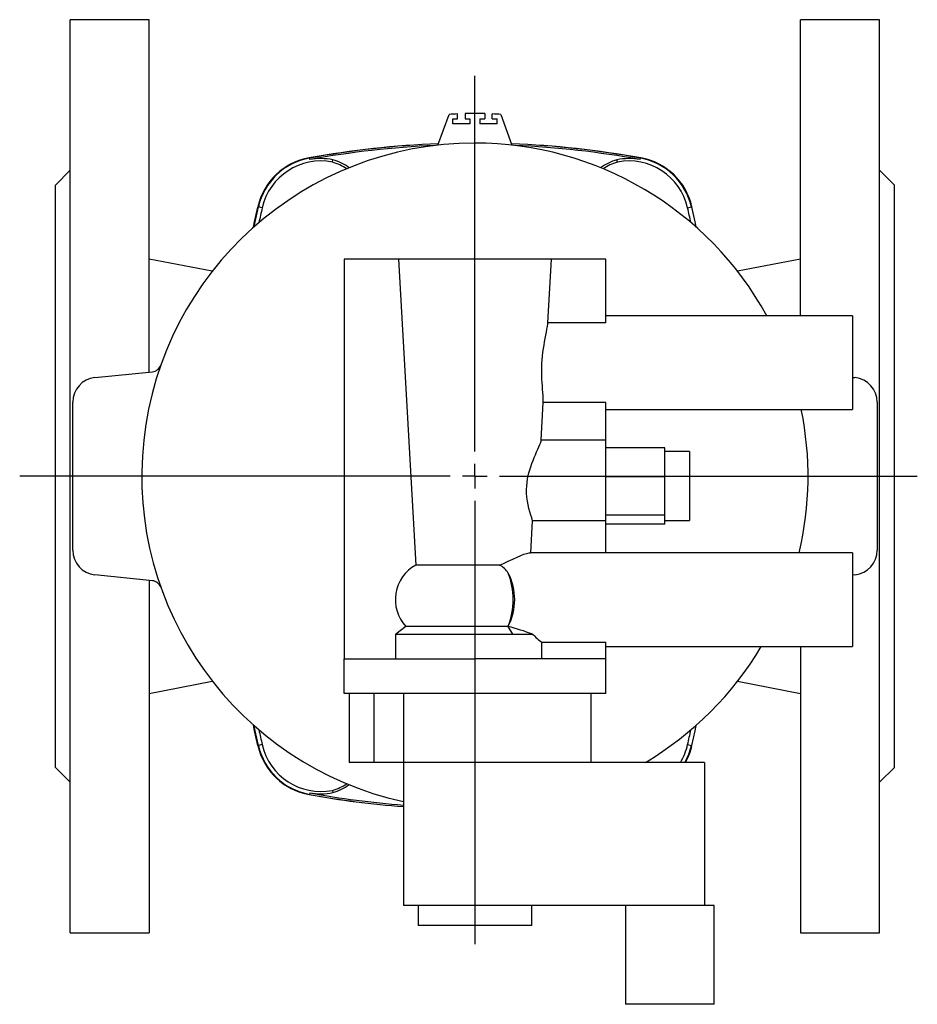
# Model space of a CAD drawing. Extents: x -191 to 469, y -214 to 903.
# Drawn here: x -187 to -5, y -214 to -14 of the extents above; entities that cross this region are included whole.
import ezdxf

# ---------------------------------------------------------------- set-up
doc = ezdxf.new("R2010")
doc.units = 0
doc.layers.get('0').update_dxf_attribs({"linetype": 'CONTINUOUS'})
doc.layers.add('FORMAT', color=7, linetype='CONTINUOUS')

# ---------------------------------------------------------------- blocks, each defined once
blk = doc.blocks.new('SW_CENTERMARKSYMBOL_1')
at = {"layer": 'FORMAT', "color": 0}
for p, q in [((0, 5), (0, 81.15)), ((0, 0), (0, 2.5)), ((-5, 0), (-92.23, 0)), ((0, 0), (-2.5, 0)), ((0, 0), (0, -2.5)), ((0, 0), (2.5, 0)), ((5, 0), (89.64, 0)), ((0, -5), (0, -94.82))]:
    blk.add_line(p, q, dxfattribs=at)

msp = doc.modelspace()

# ---------------------------------------------------------------- linework, layer by layer
at = {"color": 7, "linetype": 'CONTINUOUS'}
for p, q in [((-160.81, -14.41), (-176.81, -14.41)), ((-176.81, -199.41), (-176.81, -14.41)), ((-160.81, -85.8), (-160.81, -14.41)), ((-12.81, -14.41), (-28.81, -14.41)), ((-28.81, -74.41), (-28.81, -14.41)), ((-12.81, -199.41), (-12.81, -14.41)), ((-102.33, -39.83), (-100.06, -33.59)), ((-98.31, -34.49), (-98.31, -33.49)), ((-96.81, -33.43), (-96.81, -34.49)), ((-92.81, -33.43), (-92.81, -34.49)), ((-91.31, -34.49), (-91.31, -33.49)), ((-89.56, -33.59), (-87.3, -39.83)), ((-99.31, -35.49), (-99.31, -34.49)), ((-99.31, -34.49), (-98.31, -34.49)), ((-95.81, -35.49), (-99.31, -35.49)), ((-96.81, -34.49), (-95.81, -34.49)), ((-95.81, -34.49), (-95.81, -35.49)), ((-93.81, -34.49), (-92.81, -34.49)), ((-93.81, -34.49), (-93.81, -35.49)), ((-90.31, -35.49), (-93.81, -35.49)), ((-91.31, -34.49), (-90.31, -34.49)), ((-90.31, -35.49), (-90.31, -34.49)), ((-123.68, -43.24), (-123.57, -42.8)), ((-65.94, -43.24), (-66.06, -42.8)), ((-176.81, -44.91), (-179.81, -47.91)), ((-9.81, -47.91), (-12.81, -44.91)), ((-179.81, -165.91), (-179.81, -47.91)), ((-9.81, -165.91), (-9.81, -47.91)), ((-148.04, -65.39), (-160.81, -62.91)), ((-110.31, -62.91), (-121.31, -62.91)), ((-121.31, -62.91), (-121.31, -143.91)), ((-110.31, -62.91), (-106.81, -124.91)), ((-79.31, -62.91), (-110.31, -62.91)), ((-80.04, -75.83), (-79.31, -62.91)), ((-68.31, -62.91), (-79.31, -62.91)), ((-68.31, -75.83), (-68.31, -62.91)), ((-28.81, -62.91), (-41.59, -65.39)), ((-18.31, -74.41), (-68.31, -74.41)), ((-18.31, -74.41), (-18.31, -83.91)), ((-68.31, -75.83), (-80.04, -75.83)), ((-171.83, -86.93), (-160.13, -85.73)), ((-18.31, -83.91), (-18.31, -93.41)), ((-18.31, -86.88), (-17.8, -86.93)), ((-176.31, -121.91), (-176.31, -91.91)), ((-81.39, -99.62), (-80.96, -91.98)), ((-68.31, -91.98), (-80.96, -91.98)), ((-68.31, -99.62), (-68.31, -91.98)), ((-68.31, -93.41), (-18.31, -93.41)), ((-13.31, -91.91), (-13.31, -121.91)), ((-68.31, -99.62), (-81.39, -99.62)), ((-68.31, -115.92), (-68.31, -99.62)), ((-56.31, -101.16), (-68.31, -101.16)), ((-56.31, -104.1), (-56.31, -101.16)), ((-51.31, -101.91), (-56.31, -101.91)), ((-51.31, -101.91), (-51.31, -108.91)), ((-56.31, -107.03), (-56.31, -104.1)), ((-56.31, -107.03), (-68.31, -107.03)), ((-56.31, -110.91), (-56.31, -107.03)), ((-51.31, -108.91), (-51.31, -115.91)), ((-56.31, -114.78), (-56.31, -110.91)), ((-56.31, -114.78), (-68.31, -114.78)), ((-56.31, -115.72), (-56.31, -114.78)), ((-83.5, -122.41), (-83.11, -115.92)), ((-68.31, -115.92), (-83.11, -115.92)), ((-68.31, -122.41), (-68.31, -115.92)), ((-56.31, -116.65), (-68.31, -116.65)), ((-56.31, -116.65), (-56.31, -115.72)), ((-56.31, -115.91), (-51.31, -115.91)), ((-18.31, -122.41), (-83.54, -122.41)), ((-18.31, -122.41), (-18.31, -131.91)), ((-89.84, -124.91), (-106.81, -124.91)), ((-160.13, -128.08), (-171.83, -126.88)), ((-17.8, -126.88), (-18.31, -126.93)), ((-160.81, -128.01), (-160.81, -199.41)), ((-18.31, -131.91), (-18.31, -141.41)), ((-108.81, -137.34), (-110.81, -138.91)), ((-88.12, -137.34), (-108.81, -137.34)), ((-88.12, -137.34), (-88.07, -137.27)), ((-88.12, -137.34), (-88.1, -137.34)), ((-87.14, -138.91), (-88.1, -137.34)), ((-110.81, -143.91), (-110.81, -138.91)), ((-110.81, -138.91), (-87.14, -138.91)), ((-87.14, -138.91), (-83.12, -138.91)), ((-81.22, -143.91), (-81.22, -140.55)), ((-81.22, -140.55), (-68.31, -140.55)), ((-68.31, -143.91), (-68.31, -140.55)), ((-68.31, -141.41), (-18.31, -141.41)), ((-28.81, -141.41), (-28.81, -199.41)), ((-121.31, -143.91), (-94.81, -143.91)), ((-121.31, -150.91), (-121.31, -143.91)), ((-68.31, -143.91), (-94.81, -143.91)), ((-68.31, -150.91), (-68.31, -143.91)), ((-160.81, -150.91), (-148.04, -148.42)), ((-41.59, -148.42), (-28.81, -150.91)), ((-68.31, -150.91), (-121.31, -150.91)), ((-120.31, -150.91), (-120.31, -164.91)), ((-115.31, -150.91), (-115.31, -164.91)), ((-109.31, -150.91), (-109.31, -164.91)), ((-71.31, -150.91), (-71.31, -164.91)), ((-115.31, -164.91), (-120.31, -164.91)), ((-109.31, -164.91), (-115.31, -164.91)), ((-71.31, -164.91), (-109.31, -164.91)), ((-109.31, -164.91), (-109.31, -193.91)), ((-48.31, -164.91), (-71.31, -164.91)), ((-48.31, -164.91), (-48.31, -193.91)), ((-179.81, -165.91), (-176.81, -168.91)), ((-12.81, -168.91), (-9.81, -165.91)), ((-123.68, -170.57), (-123.57, -171.01)), ((-98.17, -193.91), (-109.31, -193.91)), ((-106.31, -193.91), (-106.31, -197.91)), ((-91.46, -193.91), (-98.17, -193.91)), ((-48.31, -193.91), (-91.46, -193.91)), ((-83.31, -197.91), (-83.31, -193.91)), ((-64.31, -193.91), (-64.31, -213.91)), ((-46.31, -193.91), (-48.31, -193.91)), ((-46.31, -213.91), (-46.31, -193.91)), ((-176.81, -199.41), (-160.81, -199.41)), ((-83.31, -197.91), (-106.31, -197.91)), ((-28.81, -199.41), (-12.81, -199.41)), ((-46.31, -213.91), (-64.31, -213.91))]:
    msp.add_line(p, q, dxfattribs=at)
at = {"color": 8, "linetype": 'CONTINUOUS'}
for p, q in [((-128.29, -42.76), (-128.35, -42.45)), ((-61.33, -42.76), (-61.28, -42.45)), ((-137.92, -52.53), (-138.69, -52.35)), ((-51.71, -52.53), (-50.94, -52.35)), ((-137.92, -161.29), (-138.69, -161.46)), ((-51.71, -161.29), (-50.94, -161.46)), ((-128.29, -171.06), (-128.35, -171.37))]:
    msp.add_line(p, q, dxfattribs=at)
at = {"color": 7, "linetype": 'CONTINUOUS'}
for points in [[(-139.67, -56.47), (-139.44, -55.34), (-138.79, -52.36)], [(-139.57, -56.38), (-139.35, -55.34), (-138.69, -52.35)], [(-50.94, -52.35), (-50.28, -55.34), (-50.06, -56.38)], [(-49.95, -56.47), (-50.19, -55.34), (-50.84, -52.36)], [(-80.96, -91.98), (-80.95, -91.55), (-80.96, -91.06), (-80.99, -90.52), (-81.04, -89.92), (-81.09, -89.3), (-81.14, -88.65), (-81.19, -87.95), (-81.24, -87.21), (-81.26, -86.46), (-81.28, -85.69), (-81.27, -84.89), (-81.23, -84.07), (-81.18, -83.32), (-81.11, -82.56), (-81.02, -81.8), (-80.92, -81.06), (-80.81, -80.34), (-80.68, -79.65), (-80.56, -78.97), (-80.43, -78.32), (-80.31, -77.7), (-80.21, -77.11), (-80.12, -76.56), (-80.06, -76.06), (-80.04, -75.83)], [(-83.11, -115.92), (-83.3, -115.36), (-83.5, -114.77), (-83.69, -114.11), (-83.88, -113.42), (-84.04, -112.7), (-84.18, -111.96), (-84.28, -111.16), (-84.34, -110.34), (-84.34, -109.63), (-84.31, -108.91), (-84.24, -108.18), (-84.13, -107.45), (-84.01, -106.82), (-83.86, -106.2), (-83.69, -105.59), (-83.5, -105), (-83.28, -104.35), (-83.04, -103.73), (-82.8, -103.13), (-82.56, -102.56), (-82.3, -101.97), (-82.06, -101.43), (-81.84, -100.92), (-81.65, -100.48), (-81.55, -100.21), (-81.46, -99.98), (-81.41, -99.78), (-81.39, -99.62)], [(-89.84, -124.91), (-89.05, -124.58), (-88.07, -124.15), (-87.15, -123.72), (-86.28, -123.32), (-85.48, -122.97), (-84.87, -122.72), (-84.32, -122.54), (-83.84, -122.43), (-83.54, -122.41)], [(-138.79, -161.46), (-139.44, -158.47), (-139.67, -157.34)], [(-138.69, -161.46), (-139.35, -158.48), (-139.57, -157.44)], [(-50.06, -157.44), (-50.28, -158.48), (-50.94, -161.46)], [(-50.84, -161.46), (-50.19, -158.47), (-49.95, -157.34)]]:
    msp.add_lwpolyline(points, dxfattribs=at)
for centre, radius, start, end in [((-94.81, -106.91), 73.5, 92.7294, 94.096), ((-94.81, -106.91), 73.5, 88.4407, 91.5593), ((-94.81, -106.91), 73.5, 85.904, 87.2706), ((-94.81, -106.91), 67.5, 90, 257.5953), ((-94.81, -229.41), 190, 92.2376, 100.1821), ((-94.81, -225.91), 186.5, 92.2799, 100.3591), ((-94.81, -225.91), 186.19, 92.5044, 100.3591), ((-94.81, -106.91), 67.5, 28.7822, 90), ((-94.81, -229.41), 190, 79.8179, 87.7624), ((-94.81, -225.91), 186.5, 79.6409, 87.7201), ((-94.81, -225.91), 186.19, 79.6409, 87.4956), ((-126.1, -55.19), 13, 100.1821, 167.3969), ((-126.01, -55.23), 13, 100.3591, 167.1871), ((-126.01, -55.23), 12.21, 79.008, 167.1871), ((-126.04, -55.06), 12.51, 78.5962, 100.3563), ((-127.31, -54.91), 12.21, 57.5861, 72.7073), ((-127.25, -54.49), 12.26, 55.3257, 72.5447), ((-62.38, -54.48), 12.25, 107.4511, 124.66), ((-62.31, -54.91), 12.21, 107.2927, 122.4139), ((-63.58, -55.06), 12.51, 79.6437, 101.4038), ((-63.62, -55.23), 12.21, 12.8129, 100.992), ((-63.62, -55.23), 13, 12.8129, 79.6409), ((-63.52, -55.19), 13, 12.6031, 79.8179), ((101.19, -106.91), 245.21, 167.1871, 167.9039), ((-290.81, -106.91), 245.21, 12.0961, 12.8129), ((-160.34, -83.74), 2, 275.877, 340.5288), ((-171.31, -91.91), 5, 95.877, 180), ((-18.31, -91.91), 5, 0, 84.123), ((-94.81, -106.91), 67.5, 346.7247, 11.537), ((-171.31, -121.91), 5, 180, 264.123), ((-18.31, -121.91), 5, 275.877, 0), ((-102.94, -131.91), 8, 118.9556, 222.7662), ((-91.87, -128.88), 4.46, 31.627, 62.9644), ((-101.77, -131.91), 14.71, 338.6131, 21.3869), ((-98.25, -131.91), 11.5, 332.2032, 27.7968), ((-160.34, -130.07), 2, 19.4712, 84.123), ((-101.61, -189.06), 53.45, 69.7614, 75.356), ((-70.38, -126.1), 18.07, 225.1509, 233.1176), ((-94.81, -106.91), 67.5, 300.7665, 329.2621), ((101.19, -106.91), 245.21, 192.0961, 192.8129), ((-290.81, -106.91), 245.21, 347.1871, 347.9039), ((-126.1, -158.62), 13, 192.6031, 259.8179), ((-126.01, -158.58), 13, 192.8129, 259.6409), ((-126.01, -158.58), 12.21, 192.8129, 280.992), ((-63.62, -158.58), 12.21, 328.7966, 347.1871), ((-63.62, -158.58), 13, 330.8714, 347.1871), ((-63.52, -158.62), 13, 331.0753, 347.3969), ((-127.31, -158.91), 12.21, 287.2927, 302.4139), ((-127.24, -159.34), 12.24, 287.4467, 304.6448), ((-94.81, 15.59), 190, 259.8179, 265.6232), ((-94.81, 12.09), 186.5, 259.6409, 265.5409), ((-126.04, -158.75), 12.51, 259.6437, 281.4038), ((-94.81, 12.09), 186.19, 259.6409, 265.5333)]:
    msp.add_arc(centre, radius, start, end, dxfattribs=at)

# ---------------------------------------------------------------- block references
at = {"layer": 'FORMAT', "color": 7}
msp.add_blockref('SW_CENTERMARKSYMBOL_1', (-94.81, -106.91), dxfattribs=at)

doc.saveas('drawing.dxf')
